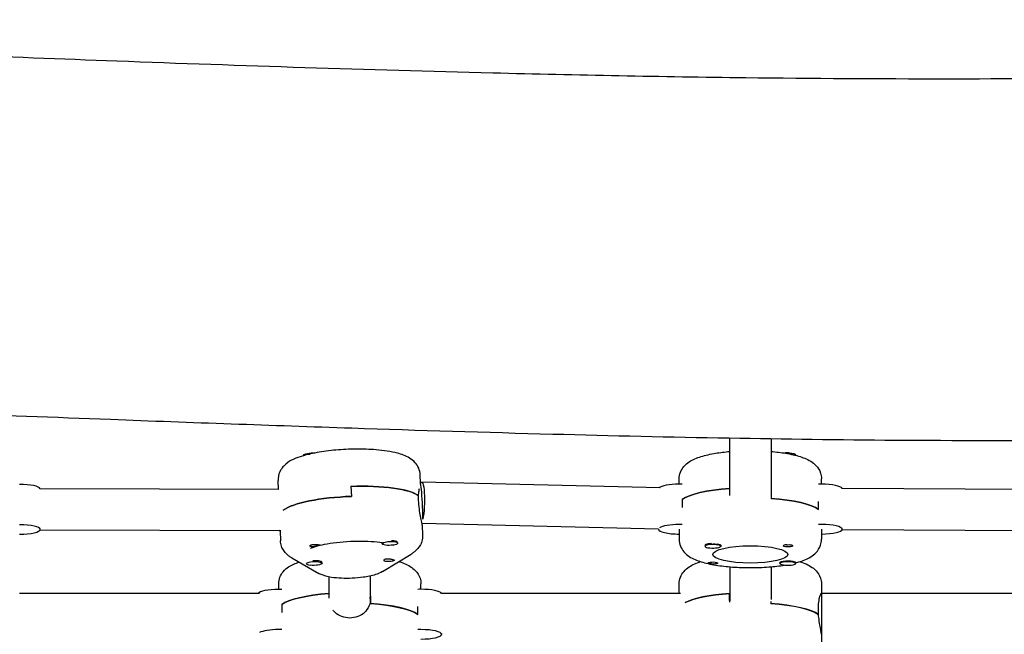
# Model space of a CAD drawing. Units: millimetres. Extents: x -11795 to 13653, y -4732 to 18711.
# Drawn here: x 868 to 1248, y 982 to 1219 of the extents above; entities that cross this region are included whole.
import ezdxf

# ---------------------------------------------------------------- set-up
doc = ezdxf.new("R2010")
doc.units = ezdxf.units.MM
doc.header["$LTSCALE"] = 20
doc.layers.add('2d', color=230, linetype='Continuous')

msp = doc.modelspace()

# ---------------------------------------------------------------- linework, layer by layer
at = {"layer": '2d'}
for p, q in [((1142.17, 1057.34), (1142.17, 1035.18)), ((1158.17, 1057.07), (1158.17, 1034.06)), ((977.54, 1050.88), (977.55, 1050.64)), ((1167.67, 1051), (1167.67, 1050.75)), ((1022.71, 1039.97), (1022.58, 1043.21)), ((967.76, 1037.5), (967.62, 1041.04)), ((1115.27, 1038.13), (1023.16, 1040.39)), ((1122.67, 1039.57), (1122.67, 1041.62)), ((1177.67, 1039.58), (1177.67, 1041.63)), ((967.92, 1037.5), (875.68, 1037.85)), ((967.92, 1037.5), (967.96, 1037.5)), ((995.8, 1038.77), (995.95, 1034.88)), ((1021.94, 1033.23), (1021.87, 1035.17)), ((1277.48, 1037.48), (1185.64, 1037.92)), ((1021.87, 1035.11), (1021.94, 1035.11)), ((1123.86, 1033.73), (1123.86, 1031.79)), ((1176.49, 1029.85), (1176.49, 1031.8)), ((1114.68, 1022.14), (1023.28, 1024.38)), ((1023.35, 1023.79), (1023.5, 1019.88)), ((968.09, 1021.5), (875.65, 1021.85)), ((875.72, 1022.1), (875.72, 1022.46)), ((968.39, 1021.61), (968.55, 1017.7)), ((1114.68, 1022.16), (1114.68, 1022.16)), ((1122.68, 1022.16), (1122.68, 1018.27)), ((1177.68, 1022.17), (1177.68, 1018.28)), ((1277.63, 1021.48), (1185.6, 1021.92)), ((1185.68, 1022.17), (1185.68, 1022.53)), ((1007.91, 1016.51), (1007.9, 1016.89)), ((1013.52, 1017.45), (1013.62, 1017.41)), ((1013.91, 1016.74), (1013.9, 1017.07)), ((1133.04, 1016.29), (1132.95, 1016.24)), ((1008.05, 1005.85), (1019.05, 1012.55)), ((1132.68, 1015.57), (1132.68, 1015.89)), ((1138.68, 1015.57), (1138.68, 1015.88)), ((972.96, 1011.07), (983.34, 1005.12)), ((978.62, 1008.78), (978.61, 1008.98)), ((983.87, 1009.89), (984.32, 1009.68)), ((984.61, 1009.02), (984.6, 1009.41)), ((1161.68, 1008.9), (1161.68, 1009.21)), ((1167.68, 1008.91), (1167.68, 1009.22)), ((1142.18, 1007.65), (1142.18, 994.5)), ((1158.18, 1007.66), (1158.18, 995.06)), ((967.86, 998.93), (967.86, 1000.99)), ((987.2, 1003.76), (987.2, 995.54)), ((1003.2, 1004.07), (1003.2, 993.42)), ((1022.86, 998.94), (1022.86, 1001)), ((1122.63, 997.33), (1122.63, 1001)), ((1177.63, 1001.01), (1177.64, 977.65)), ((960.39, 997.31), (867.72, 997.28)), ((1123.19, 997.33), (1030.8, 997.32)), ((1142.13, 995.37), (1142.13, 997.31)), ((1177.57, 997.33), (1177.63, 997.33)), ((1269.94, 997.33), (1177.63, 997.33)), ((1003.36, 995.36), (1003.36, 993.41)), ((1158.13, 994.19), (1158.13, 993.42)), ((969.05, 993.09), (969.05, 991.14)), ((1021.67, 989.21), (1021.67, 991.16)), ((1176.45, 989.22), (1176.45, 991.17)), ((1030.86, 981.54), (1030.86, 981.85))]:
    msp.add_line(p, q, dxfattribs=at)
at = {"layer": '2d', "extrusion": (0, 0, -1)}
for centre, major_axis, ratio, start_param, end_param in [((980.54, 1051), (-3, -0.12), 0.230915, 0, 2.046094), ((980.56, 1050.61), (-3, -0.12), 0.230915, 0.241773, 1.396713), ((1164.67, 1051), (3, 0), 0.230195, -1.411169, 0), ((1164.67, 1050.61), (3, 0), 0.230195, -1.374265, -0.226361), ((995.49, 1032.4), (27.48, 1.09), 0.230915, -1.550374, -0.265113), ((1022.96, 1032.39), (0.2, 8), 0.154117, -0.351703, 2.472301), ((1150.18, 1031.9), (-27.5, -0.01), 0.230195, 0.291945, 1.275619), ((995.64, 1028.51), (-27.48, -1.09), 0.230915, 0.339141, 1.591219), ((1150.18, 1028), (27.5, 0.01), 0.230195, -1.275619, -0.295177), ((968.12, 1029.5), (-0.03, -8), 0.166382, -0.262782, 0), ((981.93, 1015.81), (2, 0.08), 0.230915, -1.24682, -0.716176), ((1010.91, 1016.62), (3, 0.12), 0.230915, 0.109928, 3.251521), ((981.93, 1015.81), (-2, -0.08), 0.230915, -0.813775, -0.283131), ((1150.18, 1012.43), (-14.5, 0), 0.230195, -1.570796, 1.570796), ((1135.68, 1015.77), (3.2, 0), 0.230195, 0, 0.369623), ((1150.18, 1012.43), (14.5, 0), 0.230195, -1.570796, 1.570796), ((1164.67, 1015.77), (1.85, 0), 0.230195, 0.251837, 3.141593), ((981.62, 1008.9), (3, 0.12), 0.230915, -1.002929, 2.138664), ((1010.58, 1010.11), (2, 0.08), 0.230915, 0.020423, 2.425417), ((1010.58, 1010.11), (2, 0.08), 0.230915, -0.813775, 0.020423), ((1135.68, 1009.09), (-1.85, 0), 0.230195, 0.251837, 3.141593), ((1135.68, 1009.09), (1.85, 0), 0.230195, 0, 1.318959), ((1164.68, 1009.1), (-3.2, 0), 0.230195, -0.369623, 0), ((995.36, 991.26), (-27.5, -0.01), 0.229628, 0.291945, 1.269819), ((1150.14, 991.27), (27.5, 0.01), 0.229628, -2.730896, -1.864074), ((995.36, 991.26), (14.5, 0), 0.229628, -0.998923, -0.987034), ((995.36, 987.37), (27.5, 0.01), 0.229628, -1.275619, -0.295177), ((1150.14, 987.38), (27.5, 0.01), 0.229628, -1.275619, -0.295177)]:
    msp.add_ellipse(centre, major_axis=major_axis, ratio=ratio, start_param=start_param, end_param=end_param, dxfattribs=at)
at = {"layer": '2d'}
for centre, major_axis, ratio, start_param, end_param in [((1164.67, 1051), (-3, 0), 0.230195, -1.730424, -1.122019), ((867.71, 1037.67), (8, 0), 0.230195, 0.097278, 1.570796), ((995.49, 1032.4), (27.48, 1.09), 0.230915, 0.274754, 1.550374), ((1022.96, 1032.39), (-0.42, 7.99), 0.056866, -1.573777, -0.19209), ((1122.67, 1037.73), (-8, 0), 0.230195, -1.570796, -0.224732), ((1122.67, 1037.73), (-8, 0), 0.230195, -1.716769, -1.570796), ((1177.67, 1037.74), (-8, 0), 0.230195, -1.570796, -1.424824), ((1177.67, 1037.74), (8, 0), 0.230195, 0.093574, 1.570796), ((1150.18, 1031.9), (-27.5, -0.01), 0.230195, -1.275619, -0.295177), ((995.64, 1028.51), (-27.48, -1.09), 0.230915, -1.591219, -0.339141), ((1022.96, 1032.39), (-0.42, 7.99), 0.056866, -2.48046, -1.573777), ((1150.18, 1028), (27.5, 0.01), 0.230195, 0.291945, 1.278818), ((867.72, 1022.1), (8, 0), 0.230195, -1.570796, 1.570796), ((1122.68, 1022.16), (-8, 0), 0.230195, -1.570796, -0.30879), ((1122.68, 1022.16), (-8, 0), 0.230195, -1.716769, -1.570796), ((1177.68, 1022.17), (-8, 0), 0.230195, -1.570796, -1.424824), ((1177.68, 1022.17), (8, 0), 0.230195, -1.570796, 1.570796), ((1122.68, 1022.16), (-8, 0), 0.230195, -0.003717, 1.570796), ((1010.89, 1017.01), (-3, -0.12), 0.230915, -0.109928, 0), ((1010.89, 1017.01), (-3, -0.12), 0.230915, -0.204102, -0.109928), ((1010.91, 1016.62), (3, 0.12), 0.230915, -0.109928, 3.031664), ((1010.89, 1017.01), (3, 0.12), 0.230915, 0.16356, 1.366391), ((1135.68, 1015.57), (-3, 0), 0.230195, -0.942665, 2.198928), ((1135.68, 1015.96), (-3, 0), 0.230195, -0.942665, -0.183982), ((1135.68, 1015.96), (-3, 0), 0.230195, -1.386814, -0.942665), ((1135.68, 1015.57), (3, 0), 0.230195, -0.942665, 2.198928), ((1135.68, 1015.77), (3.2, 0), 0.230195, 0, 1.0299), ((1164.67, 1015.77), (-1.85, 0), 0.230195, -1.318959, 0), ((981.62, 1008.9), (-3, -0.12), 0.230915, -2.138664, 1.002929), ((981.6, 1009.29), (-3, -0.12), 0.230915, -2.138664, -1.40754), ((981.6, 1009.29), (3, 0.12), 0.230915, 0, 1.002929), ((1164.68, 1008.91), (-3, 0), 0.230195, -1.411169, 1.730424), ((1164.68, 1009.1), (-3.2, 0), 0.230195, -2.600696, 0), ((1164.68, 1008.91), (3, 0), 0.230195, -1.411169, 1.730424), ((967.86, 997.09), (-8, 0), 0.229628, -1.570796, -0.116633), ((967.86, 997.09), (-8, 0), 0.229628, -1.716769, -1.570796), ((995.36, 991.26), (-27.5, -0.01), 0.229628, -1.269819, -0.295177), ((1022.86, 997.11), (-8, 0), 0.229628, -1.570796, -1.424824), ((1022.86, 997.11), (8, 0), 0.229628, 0.114898, 1.570796), ((1150.14, 991.27), (-27.5, -0.01), 0.229628, -1.275619, -0.410697), ((995.36, 987.37), (27.5, 0.01), 0.229628, 0.291945, 1.285261), ((1150.14, 991.27), (-23.5, -0.01), 0.229628, -1.225688, -1.223427), ((1150.14, 987.38), (27.5, 0.01), 0.229628, 0.285536, 1.280507), ((967.86, 981.52), (-8, 0), 0.229628, -1.570796, -0.388798), ((967.86, 981.52), (-8, 0), 0.229628, -1.716769, -1.570796), ((1022.86, 981.53), (-8, 0), 0.229628, -1.570796, -1.424824), ((1022.86, 981.53), (8, 0), 0.229628, -1.570796, 1.570796)]:
    msp.add_ellipse(centre, major_axis=major_axis, ratio=ratio, start_param=start_param, end_param=end_param, dxfattribs=at)
for points, knots in [([(300.6, 1217.92), (302.3, 1217.93), (303.99, 1217.95), (331.9, 1218.19), (358.11, 1218.3), (409.6, 1218.23), (434.88, 1218.07), (484.5, 1217.48), (508.84, 1217.07), (557.05, 1216), (580.92, 1215.35), (630.89, 1213.82), (656.99, 1212.93), (714.27, 1210.82), (745.45, 1209.59), (819.52, 1206.64), (862.41, 1204.9), (953.72, 1201.52), (1002.15, 1199.91), (1083.19, 1197.89), (1115.79, 1197.26), (1174.18, 1196.56), (1199.97, 1196.4), (1248.91, 1196.42), (1272.06, 1196.57), (1318.12, 1197.11), (1341.02, 1197.49), (1388.95, 1198.48), (1413.97, 1199.12), (1466.97, 1200.63), (1494.94, 1201.53), (1555.67, 1203.64), (1588.43, 1204.86), (1663.68, 1207.73), (1706.17, 1209.4), (1798.06, 1212.79), (1847.46, 1214.49), (1933.35, 1216.83), (1969.83, 1217.61), (2034.81, 1218.59), (2063.3, 1218.88), (2120.79, 1219.21), (2149.79, 1219.25), (2209.18, 1219.08), (2239.58, 1218.87), (2283.64, 1218.4), (2297.32, 1218.23), (2310.99, 1218.04)], [34.881084, 34.881084, 34.881084, 34.881084, 40.000056, 40.000056, 119.107825, 119.107825, 195.47829, 195.47829, 269.038816, 269.038816, 341.25686, 341.25686, 420.263098, 420.263098, 514.735872, 514.735872, 644.707828, 644.707828, 791.452833, 791.452833, 890.143643, 890.143643, 968.170726, 968.170726, 1038.170503, 1038.170503, 1107.402471, 1107.402471, 1183.010412, 1183.010412, 1267.511891, 1267.511891, 1366.467331, 1366.467331, 1494.756538, 1494.756538, 1643.848414, 1643.848414, 1753.904978, 1753.904978, 1839.841011, 1839.841011, 1927.299982, 1927.299982, 2018.965734, 2018.965734, 2060.206502, 2060.206502, 2060.206502, 2060.206502]), ([(2306.88, 1077.65), (2272.38, 1078.14), (2237.88, 1078.51), (2168.88, 1078.94), (2134.39, 1079.01), (2068.82, 1078.79), (2037.75, 1078.53), (1978.06, 1077.71), (1949.44, 1077.17), (1893.77, 1075.81), (1866.72, 1075.03), (1809.41, 1073.17), (1779.15, 1072.08), (1710.58, 1069.48), (1672.27, 1067.94), (1581.55, 1064.35), (1529.13, 1062.32), (1437.56, 1059.38), (1398.4, 1058.31), (1331.61, 1057.03), (1303.99, 1056.66), (1252.96, 1056.35), (1229.56, 1056.36), (1184.78, 1056.68), (1163.4, 1056.96), (1119.28, 1057.75), (1096.54, 1058.26), (1047.92, 1059.55), (1022.05, 1060.35), (965.08, 1062.25), (933.98, 1063.39), (859.6, 1066.19), (816.31, 1067.89), (717.33, 1071.57), (661.63, 1073.49), (570.44, 1075.91), (534.97, 1076.66), (473.22, 1077.52), (446.95, 1077.75), (395.41, 1077.96), (370.13, 1077.95), (329.35, 1077.78), (313.85, 1077.68), (298.34, 1077.55)], [285.469793, 285.469793, 285.469793, 285.469793, 389.536267, 389.536267, 493.590912, 493.590912, 587.319176, 587.319176, 673.670525, 673.670525, 755.304259, 755.304259, 846.648082, 846.648082, 962.31927, 962.31927, 1120.627677, 1120.627677, 1238.936999, 1238.936999, 1322.410109, 1322.410109, 1393.160032, 1393.160032, 1457.8267, 1457.8267, 1526.657183, 1526.657183, 1605.02457, 1605.02457, 1699.242315, 1699.242315, 1830.428884, 1830.428884, 1999.133348, 1999.133348, 2106.436986, 2106.436986, 2185.820578, 2185.820578, 2262.161974, 2262.161974, 2308.96543, 2308.96543, 2308.96543, 2308.96543]), ([(1022.58, 1043.21), (1022.54, 1044.13), (1022.32, 1045.03), (1021.61, 1046.66), (1021.12, 1047.36), (1019.9, 1048.71), (1019.17, 1049.24), (1016.93, 1050.61), (1015.41, 1051.13), (1011.31, 1052.22), (1008.54, 1052.63), (1003.03, 1053.09), (1000.41, 1053.18), (995.16, 1053.13), (992.54, 1053.01), (987.44, 1052.56), (984.97, 1052.24), (980.29, 1051.39), (978.11, 1050.86), (973.83, 1049.42), (971.84, 1048.7), (969.41, 1046.17), (968.99, 1045.65), (968.13, 1044.15), (967.72, 1043.04), (967.63, 1041.76), (967.63, 1041.72), (967.63, 1041.67)], [0.009139, 0.009139, 0.009139, 0.009139, 0.098329, 0.098329, 0.19897, 0.19897, 0.343309, 0.343309, 0.651434, 0.651434, 1.092611, 1.092611, 1.445456, 1.445456, 1.785695, 1.785695, 2.127079, 2.127079, 2.484587, 2.484587, 2.915836, 2.915836, 3.00559, 3.00559, 3.125681, 3.125681, 3.130309, 3.130309, 3.130309, 3.130309]), ([(1122.67, 1041.62), (1122.67, 1042.54), (1122.86, 1043.45), (1123.5, 1045.1), (1123.97, 1045.81), (1125.12, 1047.21), (1125.83, 1047.77), (1128, 1049.22), (1129.48, 1049.79), (1132.83, 1050.83), (1134.71, 1051.25), (1138.45, 1051.86), (1140.27, 1052.08), (1142.17, 1052.24)], [3.141537, 3.141537, 3.141537, 3.141537, 3.230394, 3.230394, 3.330637, 3.330637, 3.474265, 3.474265, 3.780452, 3.780452, 4.094612, 4.094612, 4.356566, 4.356566, 4.356566, 4.356566]), ([(1158.17, 1052.25), (1160.14, 1052.08), (1162.03, 1051.85), (1165.83, 1051.21), (1167.69, 1050.8), (1171.06, 1049.73), (1172.57, 1049.13), (1174.76, 1047.59), (1175.44, 1047.01), (1176.72, 1045.34), (1177.33, 1044.22), (1177.64, 1042.47), (1177.67, 1042.05), (1177.67, 1041.63)], [5.0681, 5.0681, 5.0681, 5.0681, 5.340652, 5.340652, 5.654811, 5.654811, 5.96897, 5.96897, 6.107281, 6.107281, 6.242784, 6.242784, 6.283129, 6.283129, 6.283129, 6.283129]), ([(967.63, 1041.67), (967.62, 1041.63), (967.62, 1041.58), (967.62, 1041.5), (967.62, 1041.46), (967.62, 1041.37), (967.62, 1041.33), (967.62, 1041.25), (967.62, 1041.21), (967.62, 1041.12), (967.62, 1041.08), (967.62, 1041.04)], [3.13030885, 3.13030885, 3.13030885, 3.13030885, 3.1343934, 3.1343934, 3.13847795, 3.13847795, 3.1425625, 3.1425625, 3.14664705, 3.14664705, 3.15073159, 3.15073159, 3.15073159, 3.15073159]), ([(1021.94, 1035.11), (1021.95, 1035.45), (1021.97, 1035.77), (1022.05, 1036.79), (1022.15, 1037.42), (1022.24, 1037.91)], [0.19616, 0.19616, 0.19616, 0.19616, 0.30329, 0.30329, 0.5543488, 0.5543488, 0.5543488, 0.5543488]), ([(1023.35, 1023.79), (1023.34, 1024.04), (1023.28, 1024.43), (1023.07, 1025.56), (1022.9, 1026.36), (1022.57, 1028.05), (1022.38, 1029.06), (1022.08, 1031.15), (1021.98, 1032.24), (1021.94, 1033.23)], [3.69461, 3.69461, 3.69461, 3.69461, 3.942214, 3.942214, 4.245425, 4.245425, 4.548715, 4.548715, 4.852005, 4.852005, 4.852005, 4.852005]), ([(972.96, 1011.07), (972.61, 1011.27), (972.26, 1011.49), (971.55, 1012.01), (971.19, 1012.3), (970.48, 1013.01), (970.13, 1013.42), (969.47, 1014.39), (969.17, 1014.96), (968.72, 1016.26), (968.57, 1016.98), (968.55, 1017.7)], [2.7791584, 2.7791584, 2.7791584, 2.7791584, 2.8498175, 2.8498175, 2.9204765, 2.9204765, 2.9911356, 2.9911356, 3.0617947, 3.0617947, 3.1324537, 3.1324537, 3.1324537, 3.1324537]), ([(979.94, 1015.76), (979.94, 1015.77), (979.94, 1015.79), (979.97, 1015.88), (980.04, 1015.96), (980.22, 1016.06), (980.28, 1016.09), (980.41, 1016.13), (980.46, 1016.15), (980.57, 1016.18), (980.63, 1016.19), (980.78, 1016.22), (980.87, 1016.24), (981.16, 1016.27), (981.38, 1016.29), (981.82, 1016.29), (982.04, 1016.29), (982.36, 1016.28), (982.46, 1016.28), (982.55, 1016.27)], [0.4818507, 0.4818507, 0.4818507, 0.4818507, 0.4992991, 0.4992991, 0.5763061, 0.5763061, 0.6121259, 0.6121259, 0.6368289, 0.6368289, 0.6607703, 0.6607703, 0.6930464, 0.6930464, 0.7601649, 0.7601649, 0.8264837, 0.8264837, 0.8570782, 0.8570782, 0.8570782, 0.8570782]), ([(983.43, 1016.17), (983.44, 1016.17), (983.45, 1016.17), (983.62, 1016.13), (983.75, 1016.1), (983.9, 1016.06), (983.93, 1016.04), (983.93, 1016.03)], [0.9612363, 0.9612363, 0.9612363, 0.9612363, 0.9657605, 0.9657605, 1.0412583, 1.0412583, 1.110073, 1.110073, 1.110073, 1.110073]), ([(983.78, 1015.98), (984.92, 1016.26), (986.26, 1016.52), (989.31, 1016.99), (991.05, 1017.19), (994.63, 1017.48), (996.48, 1017.56), (1000.11, 1017.61), (1001.89, 1017.57), (1005.16, 1017.38), (1006.66, 1017.22), (1007.95, 1017.03)], [3.98195, 3.98195, 3.98195, 3.98195, 4.245766, 4.245766, 4.532843, 4.532843, 4.819921, 4.819921, 5.106999, 5.106999, 5.387536, 5.387536, 5.387536, 5.387536]), ([(1023.5, 1019.25), (1023.46, 1018.48), (1023.3, 1017.74), (1022.82, 1016.45), (1022.51, 1015.89), (1021.86, 1014.93), (1021.51, 1014.52), (1020.81, 1013.83), (1020.46, 1013.53), (1019.76, 1013), (1019.41, 1012.76), (1019.05, 1012.55)], [0.0112838, 0.0112838, 0.0112838, 0.0112838, 0.0860274, 0.0860274, 0.160771, 0.160771, 0.2355146, 0.2355146, 0.3102582, 0.3102582, 0.3850019, 0.3850019, 0.3850019, 0.3850019]), ([(1023.5, 1019.88), (1023.5, 1019.84), (1023.51, 1019.79), (1023.51, 1019.71), (1023.51, 1019.67), (1023.51, 1019.58), (1023.51, 1019.54), (1023.51, 1019.46), (1023.51, 1019.42), (1023.5, 1019.33), (1023.5, 1019.29), (1023.5, 1019.25)], [6.27404637, 6.27404637, 6.27404637, 6.27404637, 6.27813092, 6.27813092, 6.28221547, 6.28221547, 6.28630002, 6.28630002, 6.29038456, 6.29038456, 6.29446911, 6.29446911, 6.29446911, 6.29446911]), ([(1122.68, 1018.27), (1122.68, 1017.35), (1122.87, 1016.44), (1123.51, 1014.78), (1123.97, 1014.07), (1125.13, 1012.68), (1125.84, 1012.12), (1128.01, 1010.67), (1129.49, 1010.1), (1132.84, 1009.06), (1134.72, 1008.65), (1138.8, 1007.98), (1141.02, 1007.73), (1145.55, 1007.4), (1147.87, 1007.32), (1150.18, 1007.32)], [3.141648, 3.141648, 3.141648, 3.141648, 3.230506, 3.230506, 3.330749, 3.330749, 3.474376, 3.474376, 3.780564, 3.780564, 4.094723, 4.094723, 4.408883, 4.408883, 4.712445, 4.712445, 4.712445, 4.712445]), ([(1135.76, 1016.57), (1135.82, 1016.57), (1135.87, 1016.56), (1136.27, 1016.53), (1136.6, 1016.49), (1137.05, 1016.44), (1137.2, 1016.42), (1137.33, 1016.4)], [2.18776, 2.18776, 2.18776, 2.18776, 2.2069297, 2.2069297, 2.3218125, 2.3218125, 2.3800244, 2.3800244, 2.3800244, 2.3800244]), ([(1164.21, 1016.19), (1164.37, 1016.2), (1164.52, 1016.2), (1164.92, 1016.22), (1165.15, 1016.22), (1165.5, 1016.2), (1165.62, 1016.19), (1165.8, 1016.17), (1165.86, 1016.16), (1165.94, 1016.14), (1165.96, 1016.14), (1165.98, 1016.13), (1166.04, 1016.12), (1166.09, 1016.11), (1166.2, 1016.07), (1166.25, 1016.05), (1166.41, 1015.97), (1166.48, 1015.91), (1166.52, 1015.83), (1166.52, 1015.8), (1166.52, 1015.78)], [0.990278, 0.990278, 0.990278, 0.990278, 1.037653, 1.037653, 1.1091925, 1.1091925, 1.1494913, 1.1494913, 1.1741927, 1.1741927, 1.1827936, 1.1827936, 1.1827936, 1.205385, 1.205385, 1.2369017, 1.2369017, 1.305598, 1.305598, 1.3284718, 1.3284718, 1.3284718, 1.3284718]), ([(1167.68, 1009.16), (1168.27, 1009.31), (1168.83, 1009.47), (1171.07, 1010.18), (1172.58, 1010.78), (1174.76, 1012.33), (1175.45, 1012.91), (1176.73, 1014.57), (1177.33, 1015.69), (1177.64, 1017.45), (1177.68, 1017.86), (1177.68, 1018.28)], [5.5520614, 5.5520614, 5.5520614, 5.5520614, 5.6549226, 5.6549226, 5.9690819, 5.9690819, 6.1073923, 6.1073923, 6.2428955, 6.2428955, 6.2832411, 6.2832411, 6.2832411, 6.2832411]), ([(980.12, 1014.71), (980.12, 1014.71), (980.17, 1014.75), (980.43, 1014.88), (980.72, 1015.02), (981.49, 1015.32), (981.97, 1015.48), (982.64, 1015.68), (982.77, 1015.71), (982.9, 1015.75)], [3.4845624, 3.4845624, 3.4845624, 3.4845624, 3.5743905, 3.5743905, 3.7258253, 3.7258253, 3.8772601, 3.8772601, 3.9100505, 3.9100505, 3.9100505, 3.9100505]), ([(983.93, 1016.03), (983.93, 1016.03), (983.92, 1016.03), (983.9, 1016.01), (983.83, 1015.99), (983.66, 1015.95), (983.59, 1015.93), (983.47, 1015.9), (983.41, 1015.89), (983.34, 1015.87), (983.33, 1015.87), (983.32, 1015.86), (983.26, 1015.85), (983.2, 1015.83), (983.06, 1015.79), (982.97, 1015.77), (982.68, 1015.69), (982.47, 1015.63), (982.04, 1015.52), (981.81, 1015.47), (981.35, 1015.4), (981.12, 1015.38), (980.79, 1015.39), (980.68, 1015.4), (980.58, 1015.42)], [1.110073, 1.110073, 1.110073, 1.110073, 1.1213738, 1.1213738, 1.201858, 1.201858, 1.2387936, 1.2387936, 1.2631961, 1.2631961, 1.2687766, 1.2687766, 1.2687766, 1.2920127, 1.2920127, 1.3240936, 1.3240936, 1.3910446, 1.3910446, 1.4605391, 1.4605391, 1.534306, 1.534306, 1.5762834, 1.5762834, 1.5762834, 1.5762834]), ([(1012.1, 1016.03), (1012.1, 1016.03), (1012.11, 1016.03), (1012.17, 1016), (1012.2, 1015.98), (1012.2, 1015.98)], [5.84922506, 5.84922506, 5.84922506, 5.84922506, 5.85681819, 5.85681819, 5.92193772, 5.92193772, 5.92193772, 5.92193772]), ([(1132.68, 1015.59), (1132.66, 1015.64), (1132.65, 1015.69), (1132.66, 1015.78), (1132.67, 1015.82), (1132.68, 1015.86)], [1.61657585, 1.61657585, 1.61657585, 1.61657585, 1.67478791, 1.67478791, 1.71316384, 1.71316384, 1.71316384, 1.71316384]), ([(967.86, 1000.99), (967.86, 1001.9), (968.04, 1002.81), (968.68, 1004.46), (969.15, 1005.17), (970.3, 1006.57), (971.01, 1007.13), (973, 1008.46), (974.31, 1009), (975.74, 1009.48)], [3.141537, 3.141537, 3.141537, 3.141537, 3.2301329, 3.2301329, 3.3300639, 3.3300639, 3.473132, 3.473132, 3.7439775, 3.7439775, 3.7439775, 3.7439775]), ([(1008.57, 1010.19), (1008.57, 1010.21), (1008.57, 1010.22), (1008.59, 1010.34), (1008.66, 1010.45), (1008.83, 1010.58), (1008.89, 1010.62), (1009.02, 1010.67), (1009.07, 1010.69), (1009.14, 1010.71), (1009.15, 1010.72), (1009.17, 1010.72), (1009.22, 1010.73), (1009.28, 1010.75), (1009.43, 1010.77), (1009.51, 1010.78), (1009.8, 1010.79), (1010.02, 1010.78), (1010.46, 1010.74), (1010.69, 1010.71), (1011.16, 1010.64), (1011.39, 1010.59), (1011.72, 1010.54), (1011.83, 1010.52), (1011.93, 1010.5)], [1.110073, 1.110073, 1.110073, 1.110073, 1.1213737, 1.1213737, 1.201858, 1.201858, 1.2387936, 1.2387936, 1.2631961, 1.2631961, 1.2687766, 1.2687766, 1.2687766, 1.2920126, 1.2920126, 1.3240936, 1.3240936, 1.3910446, 1.3910446, 1.4605391, 1.4605391, 1.534306, 1.534306, 1.5762834, 1.5762834, 1.5762834, 1.5762834]), ([(1009.08, 1009.74), (1009.07, 1009.75), (1009.06, 1009.75), (1008.89, 1009.79), (1008.76, 1009.86), (1008.61, 1010.01), (1008.57, 1010.1), (1008.57, 1010.19)], [0.9612363, 0.9612363, 0.9612363, 0.9612363, 0.9657605, 0.9657605, 1.0412583, 1.0412583, 1.110073, 1.110073, 1.110073, 1.110073]), ([(1014.35, 1009.68), (1014.42, 1009.66), (1014.49, 1009.64), (1016.24, 1009.09), (1017.75, 1008.5), (1019.93, 1006.95), (1020.62, 1006.37), (1021.9, 1004.71), (1022.51, 1003.59), (1022.82, 1001.84), (1022.86, 1001.42), (1022.86, 1001)], [5.6420874, 5.6420874, 5.6420874, 5.6420874, 5.6548111, 5.6548111, 5.9689703, 5.9689703, 6.1073897, 6.1073897, 6.2426283, 6.2426283, 6.2831296, 6.2831296, 6.2831296, 6.2831296]), ([(1122.63, 1001), (1122.63, 1001.92), (1122.82, 1002.83), (1123.46, 1004.48), (1123.92, 1005.19), (1125.08, 1006.58), (1125.78, 1007.14), (1127.92, 1008.56), (1129.36, 1009.13), (1130.97, 1009.64)], [3.141537, 3.141537, 3.141537, 3.141537, 3.2301329, 3.2301329, 3.3300639, 3.3300639, 3.473132, 3.473132, 3.7726277, 3.7726277, 3.7726277, 3.7726277]), ([(1136.15, 1008.68), (1135.99, 1008.67), (1135.84, 1008.67), (1135.44, 1008.69), (1135.21, 1008.71), (1134.86, 1008.76), (1134.74, 1008.78), (1134.56, 1008.81), (1134.5, 1008.82), (1134.42, 1008.84), (1134.4, 1008.85), (1134.38, 1008.85), (1134.32, 1008.86), (1134.27, 1008.88), (1134.16, 1008.91), (1134.11, 1008.92), (1133.95, 1008.98), (1133.88, 1009.02), (1133.84, 1009.07), (1133.83, 1009.09), (1133.83, 1009.1)], [0.990278, 0.990278, 0.990278, 0.990278, 1.037653, 1.037653, 1.1091925, 1.1091925, 1.1494913, 1.1494913, 1.1741927, 1.1741927, 1.1827936, 1.1827936, 1.1827936, 1.205385, 1.205385, 1.2369017, 1.2369017, 1.305598, 1.305598, 1.3284718, 1.3284718, 1.3284718, 1.3284718]), ([(1167.42, 1009.48), (1167.49, 1009.45), (1167.54, 1009.43), (1167.68, 1009.36), (1167.72, 1009.32), (1167.7, 1009.26), (1167.69, 1009.25), (1167.68, 1009.23)], [1.528372, 1.528372, 1.528372, 1.528372, 1.5732283, 1.5732283, 1.6747879, 1.6747879, 1.713878, 1.713878, 1.713878, 1.713878]), ([(1169.34, 1009.63), (1171.02, 1009.1), (1172.52, 1008.51), (1174.71, 1006.97), (1175.4, 1006.39), (1176.68, 1004.73), (1177.29, 1003.61), (1177.59, 1001.85), (1177.63, 1001.43), (1177.63, 1001.01)], [5.6551452, 5.6551452, 5.6551452, 5.6551452, 5.9689703, 5.9689703, 6.1073897, 6.1073897, 6.2426283, 6.2426283, 6.2831296, 6.2831296, 6.2831296, 6.2831296]), ([(1008.05, 1005.85), (1007.07, 1005.26), (1006.19, 1004.92), (1003.79, 1004.15), (1002.2, 1003.82), (999.12, 1003.4), (997.69, 1003.27), (994.88, 1003.15), (993.5, 1003.14), (990.8, 1003.25), (989.49, 1003.37), (986.77, 1003.81), (985.44, 1004.08), (983.72, 1004.92), (983.54, 1005.01), (983.34, 1005.12)], [0.385002, 0.385002, 0.385002, 0.385002, 0.680953, 0.680953, 1.159784, 1.159784, 1.53976, 1.53976, 1.901298, 1.901298, 2.275342, 2.275342, 2.725536, 2.725536, 2.779158, 2.779158, 2.779158, 2.779158]), ([(1150.18, 1007.32), (1152.58, 1007.32), (1154.97, 1007.41), (1159.41, 1007.74), (1161.46, 1007.98), (1163.37, 1008.28)], [4.7124448, 4.7124448, 4.7124448, 4.7124448, 5.0266041, 5.0266041, 5.3185905, 5.3185905, 5.3185905, 5.3185905]), ([(1176.45, 991.17), (1176.45, 992.16), (1176.51, 993.15), (1176.74, 994.88), (1176.9, 995.61), (1177.19, 996.66), (1177.35, 997.06), (1177.51, 997.3), (1177.54, 997.33), (1177.57, 997.33)], [-2.426002, -2.426002, -2.426002, -2.426002, -2.122712, -2.122712, -1.819422, -1.819422, -1.516212, -1.516212, -1.393139, -1.393139, -1.393139, -1.393139]), ([(1003.1, 993.43), (1003.01, 993.08), (1002.89, 992.74), (1002.34, 991.48), (1001.72, 990.64), (1000.31, 989.34), (999.41, 988.77), (997.44, 988.03), (996.37, 987.84), (995.36, 987.84)], [2.622162, 2.622162, 2.622162, 2.622162, 2.729292, 2.729292, 3.032582, 3.032582, 3.335793, 3.335793, 3.639004, 3.639004, 3.639004, 3.639004]), ([(995.36, 987.84), (994.35, 987.84), (993.27, 988.03), (991.3, 988.77), (990.41, 989.33), (989.4, 990.26), (989.12, 990.57), (988.86, 990.91)], [-1.2130012, -1.2130012, -1.2130012, -1.2130012, -0.9097906, -0.9097906, -0.6065801, -0.6065801, -0.4783654, -0.4783654, -0.4783654, -0.4783654]), ([(1177.64, 981.55), (1177.64, 981.78), (1177.58, 982.22), (1177.35, 983.47), (1177.2, 984.28), (1176.9, 985.98), (1176.74, 986.99), (1176.58, 988.41), (1176.55, 988.79), (1176.52, 989.17)], [-1.213001, -1.213001, -1.213001, -1.213001, -0.909791, -0.909791, -0.60658, -0.60658, -0.30329, -0.30329, -0.19616, -0.19616, -0.19616, -0.19616])]:
    msp.add_open_spline(points, degree=3, knots=knots, dxfattribs=at)
for points in [[(1123.86, 1031.79), (1123.86, 1031.41), (1123.86, 1031.03), (1123.84, 1030.63)], [(1176.49, 1031.8), (1176.49, 1032.17), (1176.49, 1032.54), (1176.51, 1032.91)], [(968.39, 1021.71), (968.39, 1021.67), (968.39, 1021.64), (968.39, 1021.61)], [(980.02, 1015.6), (979.96, 1015.65), (979.93, 1015.7), (979.94, 1015.76)], [(1166.52, 1015.78), (1166.52, 1015.74), (1166.51, 1015.7), (1166.47, 1015.67)], [(1133.83, 1009.1), (1133.83, 1009.13), (1133.85, 1009.16), (1133.89, 1009.2)], [(1003.2, 996.88), (1003.31, 996.37), (1003.36, 995.85), (1003.36, 995.36)], [(1003.36, 994.39), (1003.36, 994.89), (1003.31, 995.4), (1003.2, 995.92)], [(1003.36, 994.39), (1003.36, 994.07), (1003.34, 993.74), (1003.29, 993.42)], [(1142.26, 994.01), (1142.18, 994.47), (1142.13, 994.92), (1142.13, 995.37)], [(1142.15, 994.88), (1142.16, 995.01), (1142.17, 995.14), (1142.18, 995.27)], [(969.05, 991.14), (969.05, 990.77), (969.04, 990.39), (969.02, 989.99)], [(1021.67, 991.16), (1021.67, 991.53), (1021.68, 991.9), (1021.69, 992.27)]]:
    msp.add_open_spline(points, degree=3, dxfattribs=at)

doc.saveas('drawing.dxf')
